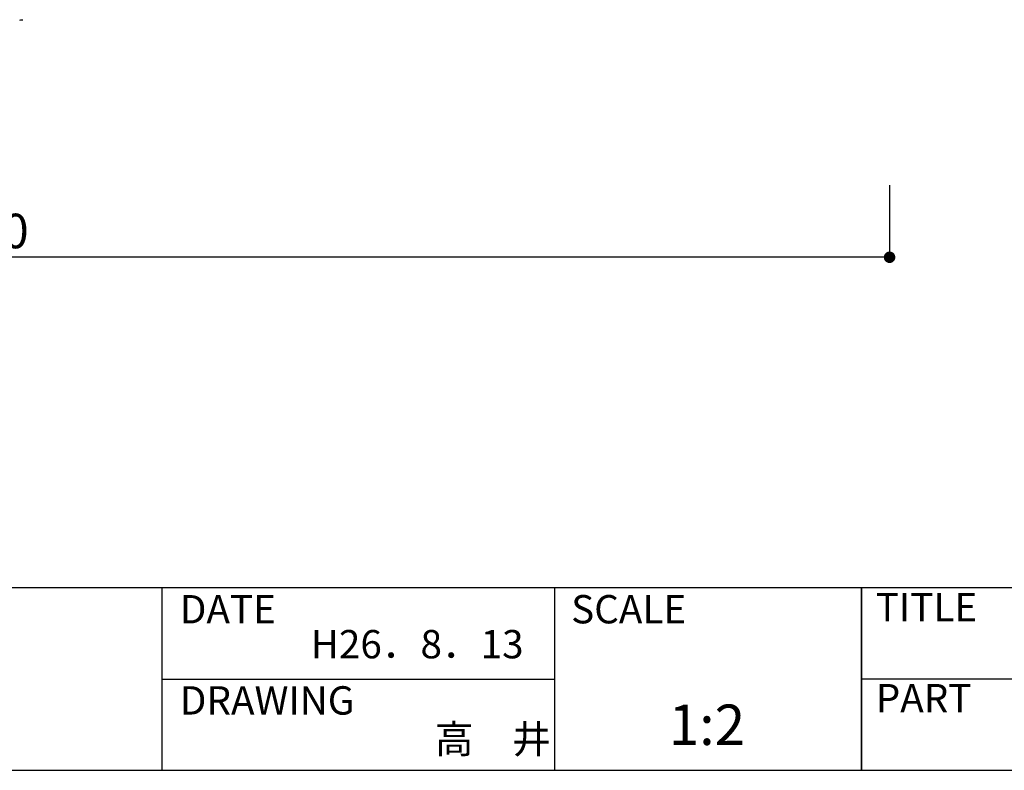
# Model space of a CAD drawing. Extents: x 0 to 286, y 0 to 192.
# Drawn here: x 79 to 148, y 0 to 52 of the extents above; entities that cross this region are included whole.
import ezdxf

# ---------------------------------------------------------------- set-up
doc = ezdxf.new("R2010")
doc.units = 0
doc.header["$MEASUREMENT"] = 0
for name, color, linetype in [('LAYER_1', 7, 'Continuous'), ('寸法', 2, 'Continuous'), ('枠ライン', 1, 'Continuous'), ('枠文字', 4, 'Continuous'), ('枠横ライン', 9, 'Continuous')]:
    doc.layers.add(name, color=color, linetype=linetype)
doc.styles.get("Standard").update_dxf_attribs({"font": 'txt.shx', "bigfont": 'extfont.shx'})
doc.dimstyles.new('STANDARD$0', dxfattribs={"dimtxt": 2.4, "dimasz": 0.4, "dimexe": 0, "dimexo": 2, "dimtad": 3, "dimdec": 0, "dimzin": 0, "dimdsep": 46, "dimtxsty": 'STANDARD', "dimblk1": 'DOT', "dimblk2": 'DOT', "dimsah": 1, "dimcen": 2.5, "dimclrd": 2, "dimclre": 2, "dimclrt": 2, "dimadec": 0, "dimazin": 0, "dimtfac": 1, "dimtdec": 4, "dimtofl": 0, "dimtmove": 0, "dimatfit": 3, "dimldrblk": 'DOT', "dimfxl": 1, "dimtolj": 1, "dimtzin": 0, "dimarcsym": 0})

# ---------------------------------------------------------------- blocks, each defined once
blk = doc.blocks.new('_DOT')
at = {"color": 0, "linetype": 'ByBlock'}
blk.add_line((-0.5, 0), (-1, 0), dxfattribs=at)
at = {"color": 0, "linetype": 'ByBlock', "const_width": 0.5}
blk.add_lwpolyline([(-0.25, 0, 1), (0.25, 0, 1)], format="xyb", close=True, dxfattribs=at)
blk = doc.blocks.new('*D15')
at = {"layer": 'DEFPOINTS', "color": 0, "ltscale": 0.3}
for p in [(14.783, 42.631), (139.783, 42.631), (14.783, 35.631)]:
    blk.add_point(p, dxfattribs=at)
at = {"layer": '寸法', "color": 2, "ltscale": 0.3}
for p, q in [((14.783, 40.631), (14.783, 35.631)), ((139.783, 40.631), (139.783, 35.631)), ((138.983, 35.631), (15.583, 35.631))]:
    blk.add_line(p, q, dxfattribs=at)
at = {"layer": '寸法', "color": 2, "ltscale": 0.3, "xscale": 0.8, "yscale": 0.8, "zscale": 0.8, "rotation": 180}
blk.add_blockref('_DOT', (14.783, 35.631), dxfattribs=at)
at = {"layer": '寸法', "color": 2, "ltscale": 0.3, "xscale": 0.8, "yscale": 0.8, "zscale": 0.8}
blk.add_blockref('_DOT', (139.783, 35.631), dxfattribs=at)
at = {"layer": '寸法', "color": 2, "ltscale": 0.3, "insert": (77.283, 37.456), "char_height": 2.4, "attachment_point": 5}
blk.add_mtext('\\A1;250', dxfattribs=at)

msp = doc.modelspace()

# ---------------------------------------------------------------- linework, layer by layer
at = {"layer": 'LAYER_1'}
for p, q in [((79.384, 52.098), (79.471, 52.111)), ((79.471, 52.111), (79.472, 52.111)), ((79.472, 52.111), (79.473, 52.111)), ((79.473, 52.111), (79.612, 52.131))]:
    msp.add_line(p, q, dxfattribs=at)
at = {"layer": '枠ライン'}
for p, q in [((89.263, 12.682), (89.263, 0)), ((116.522, 12.682), (116.522, 0)), ((137.821, 12.682), (137.821, 0)), ((137.821, 0), (137.821, 12.682)), ((137.821, 7.5), (137.821, 12.682)), ((89.263, 6.341), (116.522, 6.341)), ((194.505, 6.341), (137.821, 6.341))]:
    msp.add_line(p, q, dxfattribs=at)
at = {"layer": '枠横ライン'}
for p, q in [((280.224, 12.681), (0, 12.682)), ((0, 0), (280.224, 0))]:
    msp.add_line(p, q, dxfattribs=at)

# ---------------------------------------------------------------- texts
at = {"layer": '枠文字'}
for s, height, p in [('TITLE', 1.9679, (138.822, 10.345)), ('DATE', 1.9679, (90.504, 10.204)), ('SCALE', 1.9679, (117.673, 10.204)), ('H26．8．13', 1.9679, (99.594, 7.776)), ('DRAWING', 1.9679, (90.504, 3.87)), ('PART ', 1.9679, (138.822, 4.026)), ('1:2', 2.808, (124.442, 1.759)), ('高\u3000井', 1.9679, (108.206, 1.187))]:
    msp.add_text(s, height=height, dxfattribs=at).set_placement(p)

# ---------------------------------------------------------------- dimensions: what is measured, and where the dimension line sits
at = {"layer": '寸法', "ltscale": 0.3}
dim = msp.add_linear_dim(base=(14.783, 35.631), p1=(139.783, 42.631), p2=(14.783, 42.631), dimstyle='STANDARD$0', override={"dimasz": 0.8, "dimdec": 1, "dimlfac": 2, "dimzin": 8, "dimtxsty": 'STANDARD', "dimblk": 'DOT', "dimtdec": 1, "dimlwd": -1, "dimlwe": -1}, dxfattribs=at)
dim.commit()
dim.dimension.update_dxf_attribs({"geometry": '*D15', "text_midpoint": (77.283, 37.456)})

doc.saveas('drawing.dxf')
